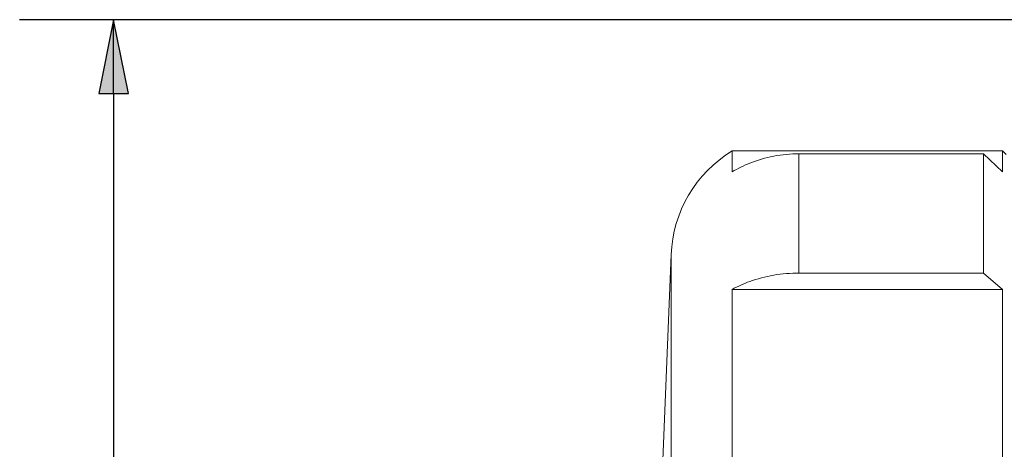
# Paper-space layout 'Layout1' of a CAD drawing. Units: inches. Extents: x 1.3 to 17.7, y 1.8 to 12.2.
# Drawn here: x 5.3 to 6.6, y 9.4 to 9.9 of the extents above; entities that cross this region are included whole.
import ezdxf

# ---------------------------------------------------------------- set-up
doc = ezdxf.new("R2010")
doc.units = ezdxf.units.IN
doc.header["$MEASUREMENT"] = 0
for name, color, linetype, lineweight in [('Dimension (ANSI)', 7, 'Continuous', 25), ('Visible (ANSI)', 7, 'Continuous', 18), ('Visible Narrow (ANSI)', 7, 'Continuous', 18)]:
    doc.layers.add(name, color=color, linetype=linetype, lineweight=lineweight)

# ---------------------------------------------------------------- blocks, each defined once
blk = doc.blocks.new('CustomObjectsInViewport2_0')
at = {"layer": 'Visible (ANSI)'}
for p, q in [((5.6281, 8.2856), (5.2682, 8.2856)), ((5.2682, 8.2856), (5.2682, 8.2576)), ((5.6331, 8.2806), (5.6281, 8.2856)), ((5.6281, 8.2576), (5.6281, 8.2856)), ((5.6031, 8.2818), (5.357, 8.2818)), ((5.6031, 8.1229), (5.6031, 8.2818)), ((5.6281, 8.2576), (5.6031, 8.2818)), ((5.1761, 7.8736), (5.1871, 8.1474)), ((5.357, 8.1229), (5.6031, 8.1229)), ((5.6031, 8.1229), (5.6281, 8.1012)), ((5.6281, 8.1012), (5.2682, 8.1012)), ((5.2682, 8.1012), (5.2682, 7.7406)), ((5.6281, 7.7406), (5.6281, 8.1012))]:
    blk.add_line(p, q, dxfattribs=at)
at = {"layer": 'Visible (ANSI)', "extrusion": (0, 0, -1)}
blk.add_arc((-5.357, 8.1406), 0.17, 2.3003, 58.533, dxfattribs=at)
at = {"layer": 'Visible (ANSI)'}
for points, knots in [([(5.357, 8.2818), (5.3465, 8.2818), (5.335, 8.2808), (5.3126, 8.2765), (5.3016, 8.2732), (5.2841, 8.2662), (5.276, 8.2623), (5.2682, 8.2576)], [0, 0, 0, 0, 0.1598188, 0.1598188, 0.3196377, 0.3196377, 0.4480579, 0.4480579, 0.4480579, 0.4480579]), ([(5.2682, 8.1012), (5.276, 8.1054), (5.2841, 8.1089), (5.3016, 8.1152), (5.3126, 8.1182), (5.335, 8.122), (5.3465, 8.1229), (5.357, 8.1229)], [-0.4480579, -0.4480579, -0.4480579, -0.4480579, -0.3196377, -0.3196377, -0.1598188, -0.1598188, 0, 0, 0, 0])]:
    blk.add_open_spline(points, degree=3, knots=knots, dxfattribs=at)
at = {"layer": 'Visible Narrow (ANSI)'}
for p, q in [((5.357, 8.1229), (5.357, 8.2818)), ((5.1871, 8.1474), (5.1871, 6.0687))]:
    blk.add_line(p, q, dxfattribs=at)
blk = doc.blocks.new('CustomObjectsInViewport1_0')
at = {"layer": 'Dimension (ANSI)'}
for p, q in [((5.7843, 8.4604), (4.32, 8.4604)), ((4.445, 8.4604), (4.4253, 8.362)), ((4.4647, 8.362), (4.445, 8.4604)), ((4.445, 8.362), (4.445, 8.4604)), ((4.4253, 8.362), (4.4647, 8.362)), ((4.445, 8.362), (4.445, 7.4001))]:
    blk.add_line(p, q, dxfattribs=at)
at = {"layer": 'Dimension (ANSI)', "linetype": 'Continuous'}
blk.add_solid([(4.445, 8.4604), (4.4647, 8.362), (4.4253, 8.362)], dxfattribs=at)

psp = doc.layouts.get("Layout1")

# ---------------------------------------------------------------- block references
for name in ['CustomObjectsInViewport1_0', 'CustomObjectsInViewport2_0']:
    psp.add_blockref(name, (0.9875, 1.4783))

doc.saveas('drawing.dxf')
